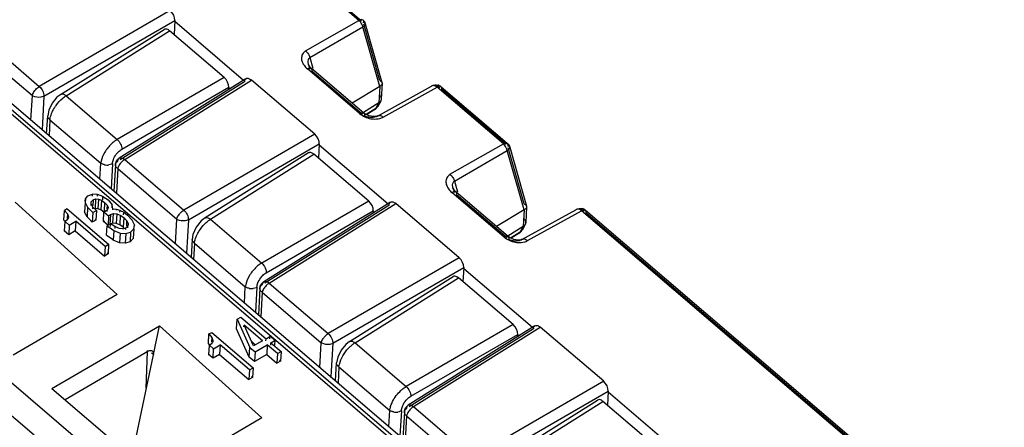
# Model space of a CAD drawing. Units: millimetres. Extents: x 0 to 420, y 0 to 297.
# Drawn here: x 349 to 368, y 188 to 196 of the extents above; entities that cross this region are included whole.
import ezdxf

# ---------------------------------------------------------------- set-up
doc = ezdxf.new("R2010")
doc.units = ezdxf.units.MM
doc.header["$LTSCALE"] = 23.1
doc.layers.get('0').update_dxf_attribs({"linetype": 'CONTINUOUS'})

msp = doc.modelspace()

# ---------------------------------------------------------------- linework, layer by layer
at = {"color": 9, "linetype": 'Continuous'}
for p, q in [((355.467, 196.176), (340.182, 209.242)), ((355.52, 196.163), (340.272, 209.197)), ((335.573, 205.613), (357.774, 186.635)), ((335.843, 205.469), (357.858, 186.651)), ((354.173, 184.505), (331.955, 203.498)), ((351.811, 196.365), (349.273, 194.896)), ((349.362, 194.708), (351.9, 196.177)), ((354.433, 195.587), (355.467, 196.176)), ((354.519, 195.455), (355.544, 196.051)), ((355.871, 194.898), (355.544, 196.051)), ((355.871, 195.013), (355.562, 196.102)), ((355.592, 196.112), (355.589, 196.118)), ((355.592, 196.111), (355.592, 196.112)), ((348.128, 195.875), (349.273, 194.896)), ((349.792, 194.717), (351.797, 195.976)), ((347.993, 195.697), (349.138, 194.719)), ((354.519, 195.455), (354.577, 195.251)), ((355.48, 194.372), (354.471, 195.235)), ((354.491, 195.323), (354.491, 195.323)), ((352.857, 195.07), (350.783, 193.869)), ((355.538, 194.355), (354.562, 195.189)), ((353.249, 194.987), (350.842, 193.476)), ((350.872, 193.681), (352.946, 194.881)), ((350.928, 193.481), (353.383, 195.021)), ((356.866, 194.896), (355.82, 194.317)), ((355.937, 194.303), (356.983, 194.881)), ((356.881, 194.909), (356.866, 194.896)), ((356.881, 194.909), (356.881, 194.909)), ((358.267, 193.783), (356.983, 194.881)), ((357.062, 194.89), (357.056, 194.894)), ((349.111, 194.24), (349.138, 194.719)), ((349.362, 194.708), (349.326, 194.057)), ((349.686, 194.742), (349.687, 194.743)), ((349.792, 194.717), (350.783, 193.869)), ((358.32, 193.77), (357.073, 194.836)), ((355.795, 194.469), (355.608, 194.352)), ((355.776, 194.449), (355.795, 194.469)), ((355.776, 194.449), (355.776, 194.449)), ((355.82, 194.317), (355.835, 194.33)), ((349.48, 194.252), (349.462, 193.94)), ((349.48, 194.252), (350.466, 193.409)), ((354.611, 193.971), (352.073, 192.502)), ((352.162, 192.314), (354.7, 193.783)), ((357.233, 193.194), (358.267, 193.783)), ((358.336, 193.8), (358.342, 193.796)), ((358.671, 192.62), (358.362, 193.709)), ((358.392, 193.718), (358.389, 193.725)), ((358.392, 193.718), (358.392, 193.718)), ((352.592, 192.323), (354.597, 193.582)), ((357.32, 193.061), (358.344, 193.658)), ((358.671, 192.504), (358.344, 193.658)), ((350.448, 193.098), (350.466, 193.409)), ((350.69, 193.398), (350.663, 192.914)), ((350.748, 193.38), (350.748, 193.38)), ((350.823, 193.506), (350.823, 193.506)), ((350.928, 193.481), (352.073, 192.502)), ((350.793, 193.304), (350.766, 192.826)), ((350.793, 193.304), (351.938, 192.325)), ((357.32, 193.061), (357.377, 192.858)), ((358.28, 191.979), (357.271, 192.841)), ((357.292, 192.929), (357.291, 192.93)), ((358.338, 191.962), (357.362, 192.796)), ((355.657, 192.676), (353.583, 191.476)), ((356.049, 192.593), (353.642, 191.083)), ((353.728, 191.087), (356.183, 192.628)), ((353.672, 191.288), (355.746, 192.488)), ((359.666, 192.502), (358.62, 191.924)), ((358.737, 191.909), (359.783, 192.487)), ((359.681, 192.515), (359.666, 192.502)), ((359.681, 192.515), (359.681, 192.515)), ((367.897, 185.551), (359.783, 192.487)), ((359.862, 192.497), (359.856, 192.501)), ((367.954, 185.534), (359.873, 192.442)), ((351.911, 191.847), (351.938, 192.325)), ((352.162, 192.314), (352.126, 191.664)), ((352.487, 192.349), (352.487, 192.349)), ((352.592, 192.323), (353.583, 191.476)), ((358.595, 192.076), (358.408, 191.958)), ((358.576, 192.055), (358.595, 192.076)), ((358.576, 192.055), (358.576, 192.055)), ((352.235, 191.934), (352.235, 191.934)), ((352.28, 191.858), (352.263, 191.547)), ((352.28, 191.858), (353.266, 191.016)), ((358.62, 191.924), (358.635, 191.936)), ((357.411, 191.578), (354.873, 190.109)), ((354.962, 189.921), (357.5, 191.389)), ((353.623, 191.113), (353.623, 191.113)), ((353.728, 191.087), (354.873, 190.109)), ((355.392, 189.93), (357.397, 191.188)), ((353.248, 190.704), (353.266, 191.016)), ((353.49, 191.005), (353.463, 190.521)), ((353.548, 190.986), (353.548, 190.987)), ((353.593, 190.91), (353.566, 190.432)), ((353.593, 190.91), (354.738, 189.932)), ((358.457, 190.282), (356.384, 189.082)), ((358.85, 190.2), (356.442, 188.689)), ((356.472, 188.894), (358.546, 190.094)), ((356.528, 188.694), (358.983, 190.234)), ((354.711, 189.453), (354.738, 189.932)), ((354.962, 189.921), (354.926, 189.27)), ((355.287, 189.955), (355.287, 189.955)), ((355.392, 189.93), (356.384, 189.082)), ((351.375, 189.765), (351.358, 189.777)), ((349.175, 188.138), (347.75, 189.356)), ((355.08, 189.465), (355.063, 189.153)), ((355.08, 189.465), (356.066, 188.622)), ((360.212, 189.184), (357.673, 187.715)), ((357.762, 187.527), (360.3, 188.996)), ((358.192, 187.536), (360.198, 188.795)), ((356.048, 188.31), (356.066, 188.622)), ((356.29, 188.611), (356.263, 188.127)), ((356.348, 188.593), (356.348, 188.593)), ((356.423, 188.719), (356.423, 188.719)), ((356.528, 188.694), (357.673, 187.715)), ((356.393, 188.517), (356.367, 188.038)), ((356.393, 188.517), (357.538, 187.538))]:
    msp.add_line(p, q, dxfattribs=at)
at = {"color": 6, "linetype": 'Continuous'}
for p, q in [((335.792, 205.626), (357.964, 186.673)), ((351.9, 196.177), (351.885, 195.901)), ((351.899, 196.159), (353.233, 195.019)), ((355.592, 196.111), (355.915, 194.971)), ((354.499, 195.305), (354.491, 195.323)), ((354.491, 195.323), (354.517, 195.234)), ((355.56, 194.381), (354.551, 195.244)), ((353.278, 195.047), (350.823, 193.506)), ((354.611, 193.971), (353.383, 195.021)), ((355.871, 194.898), (355.334, 194.575)), ((355.871, 194.898), (355.853, 194.577)), ((355.917, 194.957), (355.9, 194.65)), ((356.881, 194.909), (356.866, 194.896)), ((357.062, 194.89), (358.342, 193.796)), ((355.853, 194.577), (355.555, 194.39)), ((355.795, 194.469), (355.853, 194.577)), ((355.832, 194.508), (355.795, 194.469)), ((355.89, 194.614), (355.832, 194.508)), ((355.89, 194.615), (355.853, 194.577)), ((355.589, 194.36), (355.56, 194.381)), ((355.776, 194.449), (355.616, 194.348)), ((355.813, 194.321), (355.749, 194.313)), ((355.835, 194.33), (355.813, 194.321)), ((354.7, 193.783), (354.685, 193.507)), ((354.699, 193.766), (356.033, 192.625)), ((358.392, 193.718), (358.715, 192.577)), ((350.748, 193.38), (350.719, 192.866)), ((350.165, 192.722), (350.216, 192.779)), ((350.216, 192.779), (350.305, 192.81)), ((350.303, 192.774), (350.305, 192.81)), ((350.403, 192.805), (350.305, 192.81)), ((350.401, 192.773), (350.403, 192.805)), ((350.505, 192.767), (350.403, 192.805)), ((350.501, 192.703), (350.505, 192.767)), ((350.505, 192.767), (350.606, 192.697)), ((357.292, 192.93), (357.317, 192.841)), ((357.299, 192.912), (357.292, 192.929)), ((358.36, 191.988), (357.351, 192.85)), ((348.803, 192.655), (350.785, 190.869)), ((350.163, 192.647), (350.152, 192.46)), ((350.162, 192.671), (350.165, 192.722)), ((350.165, 192.722), (350.163, 192.647)), ((350.163, 192.647), (350.21, 192.557)), ((350.278, 192.588), (350.28, 192.617)), ((350.279, 192.64), (350.28, 192.664)), ((350.28, 192.664), (350.315, 192.701)), ((350.28, 192.617), (350.28, 192.664)), ((350.28, 192.617), (350.313, 192.561)), ((350.315, 192.701), (350.308, 192.587)), ((350.311, 192.527), (350.313, 192.561)), ((350.313, 192.561), (350.381, 192.494)), ((350.315, 192.701), (350.364, 192.717)), ((350.364, 192.717), (350.354, 192.53)), ((350.364, 192.717), (350.419, 192.714)), ((350.419, 192.714), (350.408, 192.527)), ((350.419, 192.714), (350.476, 192.691)), ((350.476, 192.691), (350.465, 192.504)), ((350.476, 192.691), (350.536, 192.65)), ((350.536, 192.65), (350.527, 192.486)), ((350.536, 192.65), (350.587, 192.595)), ((350.587, 192.595), (350.584, 192.526)), ((350.587, 192.595), (350.605, 192.551)), ((350.606, 192.697), (350.688, 192.603)), ((350.685, 192.547), (350.688, 192.603)), ((350.699, 192.52), (350.688, 192.603)), ((356.079, 192.654), (353.623, 191.113)), ((357.411, 191.578), (356.183, 192.628)), ((358.717, 192.563), (358.7, 192.257)), ((349.75, 192.309), (349.761, 192.496)), ((349.814, 192.527), (349.761, 192.496)), ((349.761, 192.496), (349.817, 192.427)), ((349.817, 192.427), (349.812, 192.339)), ((349.814, 192.527), (350.617, 191.839)), ((349.817, 192.427), (349.836, 192.371)), ((349.836, 192.371), (349.821, 192.322)), ((349.836, 192.371), (349.834, 192.338)), ((350.152, 192.46), (350.153, 192.481)), ((350.2, 192.37), (350.152, 192.46)), ((350.21, 192.557), (350.2, 192.37)), ((350.226, 192.344), (350.2, 192.37)), ((350.21, 192.557), (350.279, 192.486)), ((350.279, 192.486), (350.31, 192.454)), ((350.311, 192.454), (350.3, 192.267)), ((350.408, 192.527), (350.354, 192.53)), ((350.357, 192.481), (350.381, 192.494)), ((350.381, 192.494), (350.37, 192.308)), ((350.465, 192.504), (350.408, 192.527)), ((350.525, 192.463), (350.465, 192.504)), ((350.514, 192.28), (350.525, 192.466)), ((350.525, 192.466), (350.549, 192.479)), ((350.525, 192.466), (350.616, 192.389)), ((350.549, 192.479), (350.592, 192.512)), ((350.59, 192.477), (350.592, 192.512)), ((350.605, 192.551), (350.592, 192.512)), ((350.605, 192.551), (350.604, 192.525)), ((350.616, 192.389), (350.605, 192.202)), ((350.616, 192.389), (350.652, 192.413)), ((350.652, 192.413), (350.712, 192.433)), ((350.698, 192.505), (350.699, 192.52)), ((350.768, 192.515), (350.699, 192.52)), ((350.701, 192.246), (350.712, 192.433)), ((350.712, 192.433), (350.775, 192.43)), ((350.775, 192.43), (350.765, 192.244)), ((350.767, 192.499), (350.768, 192.515)), ((350.838, 192.495), (350.768, 192.515)), ((350.775, 192.43), (350.842, 192.405)), ((350.842, 192.405), (350.831, 192.218)), ((350.836, 192.462), (350.838, 192.495)), ((350.838, 192.495), (350.91, 192.458)), ((350.842, 192.405), (350.908, 192.359)), ((350.907, 192.408), (350.91, 192.458)), ((350.91, 192.458), (350.984, 192.403)), ((350.984, 192.403), (351.074, 192.306)), ((358.671, 192.504), (358.134, 192.181)), ((358.671, 192.504), (358.653, 192.184)), ((359.681, 192.515), (359.666, 192.502)), ((359.862, 192.497), (367.977, 185.56)), ((349.772, 192.282), (349.75, 192.309)), ((349.76, 192.093), (349.771, 192.28)), ((349.821, 192.322), (349.771, 192.28)), ((349.771, 192.28), (349.852, 192.21)), ((349.82, 192.305), (349.821, 192.322)), ((349.852, 192.21), (349.842, 192.023)), ((349.852, 192.21), (349.979, 192.284)), ((349.979, 192.284), (349.968, 192.097)), ((350.547, 191.798), (349.979, 192.284)), ((350.299, 192.268), (350.226, 192.344)), ((350.355, 192.323), (350.37, 192.308)), ((350.515, 192.279), (350.541, 192.293)), ((350.605, 192.202), (350.515, 192.279)), ((350.577, 192.013), (350.587, 192.199)), ((350.588, 192.199), (350.669, 192.141)), ((350.602, 192.208), (350.642, 192.231)), ((350.647, 192.288), (350.646, 192.273)), ((350.647, 192.288), (350.646, 192.273)), ((350.649, 192.351), (350.647, 192.288)), ((350.655, 192.186), (350.658, 192.241)), ((350.658, 192.241), (350.743, 192.181)), ((350.701, 192.246), (350.661, 192.233)), ((350.765, 192.244), (350.701, 192.246)), ((350.741, 192.147), (350.743, 192.181)), ((350.822, 192.146), (350.743, 192.181)), ((350.831, 192.218), (350.765, 192.244)), ((350.898, 192.173), (350.831, 192.218)), ((350.908, 192.359), (350.898, 192.173)), ((350.908, 192.359), (350.966, 192.297)), ((350.951, 192.158), (350.989, 192.194)), ((350.966, 192.297), (350.961, 192.196)), ((350.966, 192.297), (350.994, 192.242)), ((350.986, 192.156), (350.989, 192.194)), ((350.994, 192.242), (350.989, 192.194)), ((350.994, 192.242), (350.993, 192.216)), ((351.115, 192.215), (351.074, 192.306)), ((351.106, 192.135), (351.115, 192.215)), ((351.115, 192.215), (351.113, 192.187)), ((358.653, 192.184), (358.355, 191.996)), ((358.595, 192.076), (358.653, 192.184)), ((358.69, 192.221), (358.632, 192.115)), ((358.69, 192.221), (358.653, 192.184)), ((349.76, 192.093), (349.773, 192.104)), ((349.842, 192.023), (349.76, 192.093)), ((349.968, 192.097), (349.842, 192.023)), ((349.968, 192.097), (350.536, 191.611)), ((350.686, 191.935), (350.578, 192.012)), ((350.669, 192.141), (350.717, 192.107)), ((350.717, 192.107), (350.707, 191.92)), ((350.717, 192.107), (350.838, 192.056)), ((350.891, 192.139), (350.822, 192.146)), ((350.838, 192.056), (350.827, 191.87)), ((350.838, 192.056), (350.948, 192.045)), ((350.891, 192.139), (350.951, 192.158)), ((350.911, 192.158), (350.898, 192.173)), ((350.948, 192.045), (350.938, 191.858)), ((350.948, 192.045), (351.043, 192.072)), ((350.95, 192.125), (350.951, 192.158)), ((351.043, 192.072), (351.033, 191.886)), ((351.043, 192.072), (351.106, 192.135)), ((351.106, 192.135), (351.095, 191.949)), ((358.389, 191.967), (358.36, 191.988)), ((358.576, 192.055), (358.416, 191.955)), ((358.632, 192.115), (358.595, 192.076)), ((350.547, 191.798), (350.536, 191.611)), ((350.547, 191.798), (350.617, 191.839)), ((350.617, 191.839), (350.607, 191.653)), ((350.707, 191.92), (350.686, 191.935)), ((350.827, 191.87), (350.707, 191.92)), ((350.938, 191.858), (350.827, 191.87)), ((351.033, 191.886), (350.938, 191.858)), ((351.095, 191.949), (351.033, 191.886)), ((358.613, 191.927), (358.549, 191.919)), ((358.635, 191.936), (358.613, 191.927)), ((350.607, 191.653), (350.536, 191.611)), ((350.607, 191.653), (350.587, 191.67)), ((357.5, 191.389), (357.485, 191.114)), ((357.499, 191.372), (358.833, 190.232)), ((350.785, 190.869), (348.769, 189.691)), ((353.548, 190.986), (353.52, 190.472)), ((353.096, 190.202), (353.107, 190.389)), ((353.107, 190.389), (353.178, 190.43)), ((353.107, 190.389), (353.353, 189.839)), ((353.178, 190.43), (353.669, 190.01)), ((353.239, 190.24), (353.241, 190.275)), ((353.598, 189.97), (353.241, 190.275)), ((353.427, 189.869), (353.241, 190.275)), ((349.518, 189.043), (351.603, 190.262)), ((351.486, 189.706), (351.603, 190.262)), ((351.603, 190.262), (353.585, 188.476)), ((352.55, 189.915), (352.561, 190.102)), ((352.561, 190.102), (352.614, 190.133)), ((352.561, 190.102), (352.617, 190.034)), ((352.614, 190.133), (353.418, 189.446)), ((353.342, 189.652), (353.096, 190.202)), ((358.879, 190.26), (356.423, 188.719)), ((360.212, 189.184), (358.983, 190.234)), ((352.572, 189.889), (352.55, 189.915)), ((352.571, 189.886), (352.621, 189.929)), ((352.617, 190.034), (352.612, 189.946)), ((352.617, 190.034), (352.636, 189.977)), ((352.62, 189.912), (352.621, 189.929)), ((352.636, 189.977), (352.621, 189.929)), ((352.636, 189.977), (352.634, 189.945)), ((352.652, 189.816), (352.779, 189.89)), ((352.779, 189.89), (352.768, 189.703)), ((353.347, 189.405), (352.779, 189.89)), ((353.389, 189.953), (353.452, 189.899)), ((353.598, 189.97), (353.427, 189.869)), ((353.454, 189.753), (353.69, 189.891)), ((353.666, 189.966), (353.669, 190.01)), ((353.669, 190.01), (353.746, 190.056)), ((353.69, 189.891), (353.68, 189.704)), ((353.888, 189.722), (353.69, 189.891)), ((353.743, 190.006), (353.746, 190.056)), ((353.746, 190.056), (353.838, 189.977)), ((353.758, 189.887), (353.761, 189.932)), ((353.761, 189.932), (353.838, 189.977)), ((353.761, 189.932), (353.958, 189.763)), ((353.838, 189.977), (353.832, 189.883)), ((351.375, 189.765), (349.771, 188.828)), ((351.067, 187.725), (351.485, 189.7)), ((351.347, 189.049), (351.37, 189.762)), ((352.56, 189.7), (352.571, 189.886)), ((352.56, 189.7), (352.573, 189.711)), ((352.642, 189.63), (352.56, 189.7)), ((352.571, 189.886), (352.652, 189.816)), ((352.642, 189.63), (352.652, 189.816)), ((352.768, 189.703), (352.642, 189.63)), ((352.768, 189.703), (353.336, 189.218)), ((353.342, 189.652), (353.353, 189.839)), ((353.353, 189.839), (353.454, 189.753)), ((353.454, 189.753), (353.443, 189.566)), ((353.68, 189.704), (353.443, 189.566)), ((353.68, 189.704), (353.878, 189.535)), ((353.888, 189.722), (353.878, 189.535)), ((353.888, 189.722), (353.958, 189.763)), ((353.958, 189.763), (353.948, 189.576)), ((353.443, 189.566), (353.342, 189.652)), ((353.948, 189.576), (353.878, 189.535)), ((353.948, 189.576), (353.928, 189.593)), ((353.347, 189.405), (353.336, 189.218)), ((353.347, 189.405), (353.418, 189.446)), ((353.418, 189.446), (353.407, 189.259)), ((353.407, 189.259), (353.336, 189.218)), ((353.407, 189.259), (353.387, 189.277)), ((349.518, 189.043), (351.569, 187.297)), ((360.3, 188.996), (360.285, 188.72)), ((360.3, 188.979), (361.634, 187.838)), ((356.348, 188.593), (356.32, 188.079)), ((353.585, 188.476), (351.569, 187.297))]:
    msp.add_line(p, q, dxfattribs=at)
at = {"color": 7, "linetype": 'Continuous'}
for p, q in [((349.686, 194.742), (351.693, 196.002)), ((352.857, 195.07), (351.797, 195.976)), ((352.946, 194.881), (352.943, 194.837)), ((349.52, 194.573), (349.456, 194.439)), ((349.415, 193.98), (349.435, 194.328)), ((349.456, 194.439), (349.435, 194.327)), ((354.493, 193.608), (352.487, 192.349)), ((355.657, 192.676), (354.597, 193.582)), ((355.746, 192.488), (355.744, 192.444)), ((352.251, 192.027), (352.235, 191.933)), ((352.314, 192.169), (352.251, 192.027)), ((352.235, 191.934), (352.216, 191.587)), ((355.287, 189.955), (357.293, 191.214)), ((358.457, 190.282), (357.397, 191.188)), ((358.546, 190.094), (358.544, 190.05)), ((355.121, 189.786), (355.057, 189.652)), ((355.016, 189.193), (355.035, 189.541)), ((355.057, 189.652), (355.035, 189.54)), ((358.087, 187.562), (360.093, 188.821)), ((361.257, 187.889), (360.198, 188.795))]:
    msp.add_line(p, q, dxfattribs=at)
at = {"color": 6, "linetype": 'Continuous'}
for points in [[(354.551, 195.244), (354.525, 195.269), (354.499, 195.305)], [(355.749, 194.313), (355.668, 194.325), (355.589, 194.36)], [(357.351, 192.851), (357.325, 192.876), (357.299, 192.912)], [(358.549, 191.919), (358.468, 191.932), (358.389, 191.967)]]:
    msp.add_lwpolyline(points, dxfattribs=at)
at = {"color": 7, "linetype": 'Continuous'}
for points in [[(349.687, 194.743), (349.615, 194.687), (349.52, 194.573)], [(352.487, 192.349), (352.411, 192.29), (352.314, 192.169)], [(355.287, 189.956), (355.215, 189.9), (355.121, 189.786)]]:
    msp.add_lwpolyline(points, dxfattribs=at)
at = {"color": 9, "linetype": 'Continuous'}
for centre, radius, start, end in [((354.759, 195.573), 0.444, 223.1246, 229.5423), ((350.588, 193.612), 0.238, 257.8595, 277.5526), ((351.129, 193.182), 0.361, 136.1177, 142.6733), ((357.559, 193.179), 0.444, 223.0901, 229.5431), ((353.929, 190.788), 0.361, 136.1177, 142.6733), ((353.388, 191.218), 0.238, 257.8595, 277.5526), ((355.746, 189.383), 0.652, 128.7905, 132.0727), ((356.188, 188.825), 0.238, 257.8595, 277.5526), ((356.729, 188.395), 0.361, 136.1177, 142.6733)]:
    msp.add_arc(centre, radius, start, end, dxfattribs=at)
at = {"color": 6, "linetype": 'Continuous'}
for centre, radius, start, end in [((356.958, 194.769), 0.16, 49.4882, 76.0002), ((355.689, 194.586), 0.162, 312.2269, 331.5472), ((355.693, 194.582), 0.157, 302.1788, 312.1785), ((350.907, 193.371), 0.159, 169.4767, 176.799), ((354.875, 192.182), 4.229, 176.8705, 177.7119), ((359.758, 192.375), 0.16, 49.4882, 76.0002), ((346.34, 199.465), 8.416, 300.3085, 300.4237), ((355.069, 184.696), 8.74, 120.31, 120.4368), ((346.476, 192.454), 4.174, 357.091, 357.5222), ((358.493, 192.188), 0.157, 302.1788, 312.1785), ((358.489, 192.192), 0.162, 312.2269, 331.5472), ((353.707, 190.978), 0.159, 169.4767, 176.799), ((356.507, 188.584), 0.159, 169.4767, 176.799)]:
    msp.add_arc(centre, radius, start, end, dxfattribs=at)
for centre, ratio, start_param, end_param in [((351.789, 196.254), 0.556035, -2.442972, -1.012067), ((353.361, 194.91), 0.555707, 0.558742, 0.698494), ((354.589, 193.86), 0.556035, -2.442972, -1.012067), ((356.161, 192.516), 0.555707, 0.558742, 0.698494), ((357.389, 191.466), 0.556035, -2.442972, -1.012067), ((358.961, 190.123), 0.555707, 0.558742, 0.698494), ((360.189, 189.073), 0.556035, -2.442972, -1.012067)]:
    msp.add_ellipse(centre, major_axis=(-0.081, 0.138), ratio=ratio, start_param=start_param, end_param=end_param, dxfattribs=at)
at = {"color": 7, "linetype": 'Continuous'}
for centre in [(352.835, 194.958), (355.635, 192.565), (358.435, 190.171)]:
    msp.add_ellipse(centre, major_axis=(-0.081, 0.138), ratio=0.556035, start_param=-2.442972, end_param=-1.012067, dxfattribs=at)
at = {"color": 9, "linetype": 'Continuous'}
for points, knots in [([(355.463, 196.18), (355.47, 196.184), (355.492, 196.195), (355.521, 196.201), (355.536, 196.194)], [0, 0, 0, 0, 0.317089, 1, 1, 1, 1]), ([(355.542, 196.189), (355.545, 196.187), (355.557, 196.171), (355.556, 196.15), (355.553, 196.135)], [0, 0, 0, 0, 0.208452, 1, 1, 1, 1]), ([(355.544, 196.051), (355.552, 196.056), (355.573, 196.069), (355.597, 196.095), (355.592, 196.111)], [0, 0, 0, 0, 0.350866, 1, 1, 1, 1]), ([(355.589, 196.118), (355.587, 196.12), (355.577, 196.13), (355.564, 196.133), (355.553, 196.135)], [0, 0, 0, 0, 0.19738, 1, 1, 1, 1]), ([(354.438, 195.583), (354.412, 195.568), (354.366, 195.526), (354.347, 195.434), (354.375, 195.345), (354.413, 195.293), (354.435, 195.269)], [0, 0, 0, 0, 0.250739, 0.481755, 0.727, 1, 1, 1, 1]), ([(354.438, 195.583), (354.458, 195.567), (354.49, 195.526), (354.513, 195.479), (354.519, 195.455)], [0, 0, 0, 0, 0.51048, 1, 1, 1, 1]), ([(354.516, 195.251), (354.513, 195.251), (354.497, 195.248), (354.482, 195.241), (354.471, 195.235)], [0, 0, 0, 0, 0.229973, 1, 1, 1, 1]), ([(354.486, 195.345), (354.485, 195.351), (354.482, 195.373), (354.483, 195.395), (354.488, 195.411)], [0, 0, 0, 0, 0.269472, 1, 1, 1, 1]), ([(354.551, 195.244), (354.544, 195.25), (354.532, 195.253), (354.52, 195.252), (354.516, 195.251)], [0, 0, 0, 0, 0.712562, 1, 1, 1, 1]), ([(354.562, 195.189), (354.563, 195.195), (354.565, 195.213), (354.561, 195.235), (354.551, 195.244)], [0, 0, 0, 0, 0.292413, 1, 1, 1, 1]), ([(349.186, 194.816), (349.193, 194.824), (349.218, 194.854), (349.248, 194.881), (349.273, 194.896)], [0, 0, 0, 0, 0.262251, 1, 1, 1, 1]), ([(349.273, 194.896), (349.301, 194.872), (349.342, 194.813), (349.363, 194.742), (349.362, 194.708)], [0, 0, 0, 0, 0.519852, 1, 1, 1, 1]), ([(356.929, 194.912), (356.925, 194.913), (356.909, 194.917), (356.891, 194.914), (356.881, 194.909)], [0, 0, 0, 0, 0.276424, 1, 1, 1, 1]), ([(357.037, 194.872), (357.028, 194.879), (356.994, 194.902), (356.951, 194.913), (356.92, 194.911)], [0, 0, 0, 0, 0.260073, 1, 1, 1, 1]), ([(357.056, 194.894), (357.051, 194.897), (357.026, 194.903), (357, 194.891), (356.983, 194.881)], [0, 0, 0, 0, 0.194234, 1, 1, 1, 1]), ([(357.073, 194.836), (357.074, 194.841), (357.077, 194.86), (357.072, 194.882), (357.062, 194.89)], [0, 0, 0, 0, 0.310948, 1, 1, 1, 1]), ([(349.138, 194.719), (349.139, 194.726), (349.15, 194.761), (349.169, 194.793), (349.186, 194.816)], [0, 0, 0, 0, 0.216336, 1, 1, 1, 1]), ([(349.347, 194.7), (349.332, 194.694), (349.269, 194.676), (349.198, 194.686), (349.154, 194.709)], [0, 0, 0, 0, 0.24375, 1, 1, 1, 1]), ([(349.561, 194.472), (349.572, 194.491), (349.62, 194.564), (349.679, 194.63), (349.729, 194.671)], [0, 0, 0, 0, 0.253823, 1, 1, 1, 1]), ([(349.687, 194.743), (349.692, 194.746), (349.722, 194.757), (349.755, 194.743), (349.776, 194.729)], [0, 0, 0, 0, 0.19534, 1, 1, 1, 1]), ([(349.48, 194.252), (349.472, 194.257), (349.449, 194.276), (349.434, 194.307), (349.435, 194.328)], [0, 0, 0, 0, 0.312516, 1, 1, 1, 1]), ([(349.48, 194.252), (349.481, 194.263), (349.489, 194.313), (349.506, 194.361), (349.521, 194.396)], [0, 0, 0, 0, 0.228635, 1, 1, 1, 1]), ([(355.48, 194.372), (355.488, 194.376), (355.511, 194.388), (355.546, 194.394), (355.56, 194.381)], [0, 0, 0, 0, 0.310178, 1, 1, 1, 1]), ([(355.48, 194.372), (355.511, 194.348), (355.579, 194.303), (355.657, 194.279), (355.698, 194.272)], [0, 0, 0, 0, 0.486418, 1, 1, 1, 1]), ([(355.56, 194.381), (355.563, 194.379), (355.574, 194.363), (355.574, 194.341), (355.571, 194.327)], [0, 0, 0, 0, 0.217733, 1, 1, 1, 1]), ([(355.657, 194.299), (355.649, 194.3), (355.619, 194.306), (355.591, 194.316), (355.571, 194.327)], [0, 0, 0, 0, 0.263742, 1, 1, 1, 1]), ([(355.698, 194.272), (355.713, 194.269), (355.772, 194.262), (355.833, 194.267), (355.875, 194.278)], [0, 0, 0, 0, 0.259461, 1, 1, 1, 1]), ([(355.82, 194.317), (355.815, 194.315), (355.791, 194.304), (355.766, 194.298), (355.747, 194.296)], [0, 0, 0, 0, 0.227844, 1, 1, 1, 1]), ([(355.835, 194.33), (355.84, 194.333), (355.87, 194.343), (355.902, 194.328), (355.921, 194.315)], [0, 0, 0, 0, 0.20783, 1, 1, 1, 1]), ([(350.671, 193.783), (350.621, 193.735), (350.539, 193.632), (350.485, 193.51), (350.472, 193.448)], [0, 0, 0, 0, 0.523088, 1, 1, 1, 1]), ([(350.783, 193.869), (350.774, 193.864), (350.733, 193.839), (350.697, 193.808), (350.671, 193.783)], [0, 0, 0, 0, 0.235464, 1, 1, 1, 1]), ([(350.783, 193.869), (350.811, 193.845), (350.853, 193.786), (350.874, 193.715), (350.872, 193.681)], [0, 0, 0, 0, 0.525987, 1, 1, 1, 1]), ([(358.263, 193.787), (358.27, 193.791), (358.292, 193.802), (358.321, 193.808), (358.336, 193.8)], [0, 0, 0, 0, 0.317089, 1, 1, 1, 1]), ([(358.342, 193.796), (358.345, 193.793), (358.358, 193.778), (358.356, 193.756), (358.353, 193.741)], [0, 0, 0, 0, 0.208452, 1, 1, 1, 1]), ([(358.344, 193.658), (358.352, 193.662), (358.373, 193.676), (358.397, 193.701), (358.392, 193.718)], [0, 0, 0, 0, 0.350866, 1, 1, 1, 1]), ([(358.389, 193.725), (358.387, 193.727), (358.377, 193.736), (358.364, 193.74), (358.353, 193.741)], [0, 0, 0, 0, 0.19738, 1, 1, 1, 1]), ([(350.785, 193.607), (350.791, 193.615), (350.818, 193.643), (350.848, 193.667), (350.872, 193.681)], [0, 0, 0, 0, 0.263956, 1, 1, 1, 1]), ([(350.855, 193.514), (350.86, 193.514), (350.88, 193.511), (350.899, 193.502), (350.912, 193.493)], [0, 0, 0, 0, 0.22311, 1, 1, 1, 1]), ([(350.538, 193.38), (350.531, 193.381), (350.506, 193.388), (350.481, 193.398), (350.466, 193.409)], [0, 0, 0, 0, 0.273838, 1, 1, 1, 1]), ([(350.69, 193.398), (350.685, 193.396), (350.663, 193.385), (350.638, 193.379), (350.619, 193.376)], [0, 0, 0, 0, 0.222424, 1, 1, 1, 1]), ([(350.69, 193.398), (350.69, 193.407), (350.694, 193.443), (350.706, 193.478), (350.718, 193.504)], [0, 0, 0, 0, 0.229082, 1, 1, 1, 1]), ([(350.793, 193.304), (350.786, 193.309), (350.763, 193.328), (350.747, 193.358), (350.748, 193.38)], [0, 0, 0, 0, 0.286271, 1, 1, 1, 1]), ([(350.748, 193.38), (350.748, 193.386), (350.754, 193.414), (350.776, 193.436), (350.795, 193.447)], [0, 0, 0, 0, 0.229425, 1, 1, 1, 1]), ([(350.795, 193.447), (350.795, 193.452), (350.797, 193.47), (350.803, 193.488), (350.812, 193.497)], [0, 0, 0, 0, 0.280465, 1, 1, 1, 1]), ([(350.928, 193.481), (350.923, 193.478), (350.902, 193.464), (350.882, 193.447), (350.868, 193.432)], [0, 0, 0, 0, 0.232907, 1, 1, 1, 1]), ([(357.238, 193.19), (357.212, 193.175), (357.166, 193.132), (357.147, 193.041), (357.175, 192.952), (357.213, 192.9), (357.235, 192.876)], [0, 0, 0, 0, 0.250773, 0.481809, 0.727038, 1, 1, 1, 1]), ([(357.238, 193.19), (357.258, 193.173), (357.29, 193.132), (357.313, 193.085), (357.32, 193.061)], [0, 0, 0, 0, 0.51048, 1, 1, 1, 1]), ([(357.286, 192.951), (357.285, 192.957), (357.283, 192.979), (357.284, 193.002), (357.288, 193.017)], [0, 0, 0, 0, 0.269472, 1, 1, 1, 1]), ([(357.317, 192.858), (357.313, 192.857), (357.297, 192.854), (357.282, 192.847), (357.271, 192.841)], [0, 0, 0, 0, 0.229968, 1, 1, 1, 1]), ([(357.351, 192.85), (357.345, 192.856), (357.332, 192.859), (357.32, 192.858), (357.317, 192.858)], [0, 0, 0, 0, 0.712568, 1, 1, 1, 1]), ([(357.362, 192.796), (357.363, 192.801), (357.365, 192.82), (357.361, 192.841), (357.351, 192.85)], [0, 0, 0, 0, 0.292413, 1, 1, 1, 1]), ([(351.938, 192.325), (351.94, 192.333), (351.95, 192.368), (351.969, 192.4), (351.987, 192.422)], [0, 0, 0, 0, 0.216336, 1, 1, 1, 1]), ([(351.987, 192.422), (351.993, 192.431), (352.018, 192.461), (352.048, 192.487), (352.073, 192.502)], [0, 0, 0, 0, 0.262251, 1, 1, 1, 1]), ([(352.073, 192.502), (352.101, 192.478), (352.143, 192.419), (352.163, 192.348), (352.162, 192.314)], [0, 0, 0, 0, 0.519852, 1, 1, 1, 1]), ([(359.729, 192.518), (359.725, 192.52), (359.709, 192.523), (359.691, 192.521), (359.681, 192.515)], [0, 0, 0, 0, 0.276424, 1, 1, 1, 1]), ([(359.837, 192.479), (359.828, 192.486), (359.794, 192.508), (359.751, 192.519), (359.72, 192.518)], [0, 0, 0, 0, 0.260073, 1, 1, 1, 1]), ([(359.856, 192.501), (359.851, 192.503), (359.826, 192.509), (359.8, 192.498), (359.783, 192.487)], [0, 0, 0, 0, 0.194234, 1, 1, 1, 1]), ([(359.873, 192.442), (359.874, 192.448), (359.877, 192.466), (359.872, 192.488), (359.862, 192.497)], [0, 0, 0, 0, 0.310948, 1, 1, 1, 1]), ([(352.147, 192.307), (352.132, 192.3), (352.069, 192.283), (351.998, 192.292), (351.954, 192.315)], [0, 0, 0, 0, 0.24375, 1, 1, 1, 1]), ([(352.487, 192.349), (352.492, 192.352), (352.522, 192.363), (352.555, 192.349), (352.576, 192.335)], [0, 0, 0, 0, 0.195228, 1, 1, 1, 1]), ([(352.308, 191.97), (352.312, 191.981), (352.33, 192.025), (352.353, 192.068), (352.373, 192.098)], [0, 0, 0, 0, 0.240395, 1, 1, 1, 1]), ([(358.28, 191.979), (358.288, 191.983), (358.311, 191.994), (358.346, 192), (358.36, 191.988)], [0, 0, 0, 0, 0.310178, 1, 1, 1, 1]), ([(358.36, 191.988), (358.363, 191.985), (358.374, 191.969), (358.374, 191.948), (358.371, 191.933)], [0, 0, 0, 0, 0.217733, 1, 1, 1, 1]), ([(352.28, 191.858), (352.272, 191.864), (352.249, 191.883), (352.234, 191.913), (352.235, 191.934)], [0, 0, 0, 0, 0.312413, 1, 1, 1, 1]), ([(352.28, 191.858), (352.281, 191.867), (352.287, 191.905), (352.298, 191.942), (352.308, 191.97)], [0, 0, 0, 0, 0.231619, 1, 1, 1, 1]), ([(358.28, 191.979), (358.311, 191.954), (358.379, 191.91), (358.458, 191.886), (358.498, 191.879)], [0, 0, 0, 0, 0.486418, 1, 1, 1, 1]), ([(358.457, 191.905), (358.449, 191.906), (358.42, 191.913), (358.391, 191.923), (358.371, 191.933)], [0, 0, 0, 0, 0.263742, 1, 1, 1, 1]), ([(358.498, 191.879), (358.513, 191.876), (358.572, 191.868), (358.633, 191.873), (358.675, 191.884)], [0, 0, 0, 0, 0.259461, 1, 1, 1, 1]), ([(358.62, 191.924), (358.615, 191.921), (358.592, 191.91), (358.566, 191.905), (358.547, 191.903)], [0, 0, 0, 0, 0.227844, 1, 1, 1, 1]), ([(358.635, 191.936), (358.64, 191.939), (358.67, 191.949), (358.702, 191.935), (358.721, 191.921)], [0, 0, 0, 0, 0.20783, 1, 1, 1, 1]), ([(353.583, 191.476), (353.575, 191.471), (353.54, 191.449), (353.508, 191.424), (353.485, 191.403)], [0, 0, 0, 0, 0.237086, 1, 1, 1, 1]), ([(353.583, 191.476), (353.611, 191.451), (353.653, 191.392), (353.674, 191.321), (353.672, 191.288)], [0, 0, 0, 0, 0.525987, 1, 1, 1, 1]), ([(353.485, 191.403), (353.433, 191.355), (353.345, 191.248), (353.287, 191.121), (353.273, 191.058)], [0, 0, 0, 0, 0.520831, 1, 1, 1, 1]), ([(353.585, 191.213), (353.592, 191.221), (353.618, 191.249), (353.648, 191.274), (353.672, 191.288)], [0, 0, 0, 0, 0.263942, 1, 1, 1, 1]), ([(353.49, 191.005), (353.49, 191.013), (353.495, 191.049), (353.507, 191.085), (353.518, 191.11)], [0, 0, 0, 0, 0.229057, 1, 1, 1, 1]), ([(353.548, 190.987), (353.549, 190.993), (353.554, 191.02), (353.577, 191.042), (353.595, 191.053)], [0, 0, 0, 0, 0.229425, 1, 1, 1, 1]), ([(353.595, 191.053), (353.595, 191.058), (353.597, 191.076), (353.604, 191.094), (353.612, 191.104)], [0, 0, 0, 0, 0.280465, 1, 1, 1, 1]), ([(353.655, 191.121), (353.66, 191.12), (353.68, 191.117), (353.699, 191.108), (353.713, 191.099)], [0, 0, 0, 0, 0.22311, 1, 1, 1, 1]), ([(353.728, 191.087), (353.723, 191.084), (353.702, 191.07), (353.682, 191.053), (353.669, 191.039)], [0, 0, 0, 0, 0.232907, 1, 1, 1, 1]), ([(353.338, 190.986), (353.331, 190.988), (353.306, 190.994), (353.281, 191.005), (353.266, 191.016)], [0, 0, 0, 0, 0.273838, 1, 1, 1, 1]), ([(353.49, 191.005), (353.485, 191.002), (353.463, 190.991), (353.438, 190.985), (353.419, 190.983)], [0, 0, 0, 0, 0.222424, 1, 1, 1, 1]), ([(353.593, 190.91), (353.586, 190.915), (353.563, 190.934), (353.547, 190.965), (353.548, 190.986)], [0, 0, 0, 0, 0.286271, 1, 1, 1, 1]), ([(354.787, 190.029), (354.793, 190.037), (354.818, 190.067), (354.848, 190.094), (354.873, 190.109)], [0, 0, 0, 0, 0.262251, 1, 1, 1, 1]), ([(354.873, 190.109), (354.901, 190.084), (354.943, 190.025), (354.964, 189.955), (354.962, 189.921)], [0, 0, 0, 0, 0.519852, 1, 1, 1, 1]), ([(354.738, 189.932), (354.74, 189.939), (354.75, 189.974), (354.769, 190.006), (354.787, 190.029)], [0, 0, 0, 0, 0.216336, 1, 1, 1, 1]), ([(354.947, 189.913), (354.932, 189.907), (354.869, 189.889), (354.798, 189.898), (354.754, 189.922)], [0, 0, 0, 0, 0.24375, 1, 1, 1, 1]), ([(355.287, 189.955), (355.292, 189.959), (355.322, 189.97), (355.355, 189.955), (355.376, 189.942)], [0, 0, 0, 0, 0.195353, 1, 1, 1, 1]), ([(355.158, 189.68), (355.189, 189.732), (355.237, 189.797), (355.294, 189.854), (355.309, 189.867)], [0, 0, 0, 0, 0.755349, 1, 1, 1, 1]), ([(355.08, 189.465), (355.072, 189.47), (355.049, 189.489), (355.034, 189.52), (355.035, 189.541)], [0, 0, 0, 0, 0.312516, 1, 1, 1, 1]), ([(355.08, 189.465), (355.082, 189.482), (355.096, 189.557), (355.128, 189.629), (355.158, 189.68)], [0, 0, 0, 0, 0.222849, 1, 1, 1, 1]), ([(356.088, 188.715), (356.097, 188.742), (356.144, 188.85), (356.217, 188.946), (356.283, 189.007)], [0, 0, 0, 0, 0.237791, 1, 1, 1, 1]), ([(356.283, 189.007), (356.291, 189.014), (356.323, 189.042), (356.357, 189.067), (356.384, 189.082)], [0, 0, 0, 0, 0.262171, 1, 1, 1, 1]), ([(356.384, 189.082), (356.411, 189.058), (356.453, 188.998), (356.474, 188.928), (356.472, 188.894)], [0, 0, 0, 0, 0.525987, 1, 1, 1, 1]), ([(356.385, 188.82), (356.392, 188.827), (356.418, 188.855), (356.448, 188.88), (356.472, 188.894)], [0, 0, 0, 0, 0.263956, 1, 1, 1, 1]), ([(356.066, 188.622), (356.067, 188.629), (356.071, 188.661), (356.08, 188.692), (356.088, 188.715)], [0, 0, 0, 0, 0.234195, 1, 1, 1, 1]), ([(356.138, 188.592), (356.131, 188.594), (356.106, 188.601), (356.082, 188.611), (356.066, 188.622)], [0, 0, 0, 0, 0.273838, 1, 1, 1, 1]), ([(356.29, 188.611), (356.285, 188.608), (356.263, 188.598), (356.239, 188.592), (356.22, 188.589)], [0, 0, 0, 0, 0.222424, 1, 1, 1, 1]), ([(356.29, 188.611), (356.29, 188.619), (356.295, 188.656), (356.307, 188.691), (356.318, 188.717)], [0, 0, 0, 0, 0.229082, 1, 1, 1, 1]), ([(356.393, 188.517), (356.386, 188.522), (356.363, 188.54), (356.347, 188.571), (356.348, 188.593)], [0, 0, 0, 0, 0.286271, 1, 1, 1, 1]), ([(356.348, 188.593), (356.349, 188.599), (356.355, 188.627), (356.377, 188.648), (356.395, 188.659)], [0, 0, 0, 0, 0.229425, 1, 1, 1, 1]), ([(356.395, 188.659), (356.395, 188.665), (356.397, 188.682), (356.404, 188.7), (356.412, 188.71)], [0, 0, 0, 0, 0.280465, 1, 1, 1, 1]), ([(356.456, 188.727), (356.46, 188.727), (356.481, 188.724), (356.5, 188.714), (356.513, 188.706)], [0, 0, 0, 0, 0.22311, 1, 1, 1, 1]), ([(356.528, 188.694), (356.523, 188.691), (356.502, 188.677), (356.482, 188.659), (356.469, 188.645)], [0, 0, 0, 0, 0.232907, 1, 1, 1, 1])]:
    msp.add_open_spline(points, degree=3, knots=knots, dxfattribs=at)
at = {"color": 6, "linetype": 'Continuous'}
for points in [[(355.542, 196.189), (355.566, 196.169), (355.584, 196.141), (355.592, 196.111)], [(353.278, 195.047), (353.289, 195.054), (353.302, 195.056), (353.315, 195.055)], [(353.367, 195.033), (353.373, 195.03), (353.378, 195.026), (353.383, 195.021)], [(355.915, 194.971), (355.917, 194.966), (355.917, 194.962), (355.917, 194.957)], [(356.881, 194.909), (356.915, 194.928), (356.959, 194.933), (356.997, 194.924)], [(355.844, 194.565), (355.845, 194.546), (355.841, 194.525), (355.832, 194.508)], [(355.896, 194.631), (355.895, 194.625), (355.892, 194.62), (355.889, 194.614)], [(355.9, 194.65), (355.899, 194.644), (355.898, 194.637), (355.896, 194.631)], [(358.342, 193.796), (358.366, 193.776), (358.384, 193.747), (358.393, 193.717)], [(350.751, 193.4), (350.755, 193.427), (350.768, 193.453), (350.785, 193.473)], [(350.785, 193.473), (350.796, 193.486), (350.809, 193.498), (350.823, 193.507)], [(356.079, 192.654), (356.089, 192.66), (356.103, 192.663), (356.115, 192.661)], [(356.168, 192.64), (356.173, 192.636), (356.178, 192.632), (356.183, 192.627)], [(358.715, 192.577), (358.717, 192.573), (358.717, 192.568), (358.717, 192.563)], [(350.31, 192.454), (350.325, 192.464), (350.341, 192.472), (350.357, 192.481)], [(359.681, 192.515), (359.715, 192.534), (359.759, 192.54), (359.797, 192.53)], [(350.37, 192.308), (350.347, 192.294), (350.323, 192.281), (350.299, 192.268)], [(358.697, 192.237), (358.695, 192.232), (358.692, 192.226), (358.69, 192.221)], [(358.7, 192.257), (358.7, 192.25), (358.698, 192.244), (358.697, 192.237)], [(358.644, 192.172), (358.645, 192.152), (358.641, 192.132), (358.632, 192.115)], [(353.551, 191.007), (353.556, 191.033), (353.568, 191.059), (353.585, 191.08)], [(353.585, 191.08), (353.596, 191.093), (353.609, 191.104), (353.623, 191.113)], [(358.879, 190.26), (358.889, 190.267), (358.903, 190.269), (358.915, 190.268)], [(358.968, 190.246), (358.973, 190.242), (358.978, 190.238), (358.983, 190.234)], [(351.431, 189.782), (351.441, 189.782), (351.451, 189.779), (351.459, 189.774)], [(351.447, 189.738), (351.459, 189.728), (351.472, 189.719), (351.485, 189.71)], [(351.459, 189.774), (351.464, 189.771), (351.468, 189.767), (351.471, 189.762)], [(356.351, 188.613), (356.356, 188.639), (356.368, 188.665), (356.385, 188.686)], [(356.385, 188.686), (356.396, 188.699), (356.409, 188.71), (356.423, 188.719)]]:
    msp.add_open_spline(points, degree=3, dxfattribs=at)
at = {"color": 7, "linetype": 'Continuous'}
for points in [[(351.725, 196.009), (351.714, 196.01), (351.702, 196.007), (351.693, 196.002)], [(351.797, 195.976), (351.792, 195.98), (351.788, 195.984), (351.782, 195.987)], [(354.509, 193.614), (354.503, 193.613), (354.498, 193.611), (354.493, 193.608)], [(354.597, 193.582), (354.592, 193.586), (354.588, 193.59), (354.582, 193.593)], [(357.325, 191.222), (357.314, 191.223), (357.302, 191.22), (357.293, 191.214)], [(357.397, 191.188), (357.393, 191.192), (357.388, 191.197), (357.382, 191.2)], [(360.126, 188.829), (360.114, 188.829), (360.103, 188.827), (360.093, 188.821)], [(360.198, 188.795), (360.193, 188.799), (360.188, 188.803), (360.182, 188.806)]]:
    msp.add_open_spline(points, degree=3, dxfattribs=at)
for points, knots in [([(351.782, 195.987), (351.777, 195.991), (351.76, 196.001), (351.74, 196.009), (351.725, 196.009)], [0, 0, 0, 0, 0.27853, 1, 1, 1, 1]), ([(354.582, 193.594), (354.576, 193.598), (354.554, 193.611), (354.527, 193.618), (354.509, 193.614)], [0, 0, 0, 0, 0.292299, 1, 1, 1, 1]), ([(357.382, 191.2), (357.377, 191.203), (357.36, 191.214), (357.34, 191.221), (357.325, 191.222)], [0, 0, 0, 0, 0.27853, 1, 1, 1, 1]), ([(360.182, 188.807), (360.178, 188.81), (360.16, 188.821), (360.14, 188.828), (360.126, 188.829)], [0, 0, 0, 0, 0.27853, 1, 1, 1, 1])]:
    msp.add_open_spline(points, degree=3, knots=knots, dxfattribs=at)
at = {"color": 9, "linetype": 'Continuous'}
for points in [[(355.496, 196.145), (355.486, 196.158), (355.475, 196.17), (355.463, 196.18)], [(355.544, 196.051), (355.535, 196.085), (355.518, 196.118), (355.496, 196.145)], [(354.488, 195.411), (354.493, 195.428), (354.504, 195.446), (354.519, 195.455)], [(354.491, 195.323), (354.489, 195.33), (354.488, 195.338), (354.486, 195.345)], [(354.512, 195.268), (354.504, 195.286), (354.496, 195.304), (354.491, 195.323)], [(356.967, 194.893), (356.956, 194.901), (356.943, 194.908), (356.929, 194.912)], [(356.983, 194.881), (356.978, 194.885), (356.973, 194.89), (356.967, 194.892)], [(349.154, 194.709), (349.149, 194.712), (349.143, 194.715), (349.138, 194.719)], [(349.362, 194.708), (349.357, 194.705), (349.352, 194.702), (349.346, 194.701)], [(349.729, 194.671), (349.749, 194.688), (349.77, 194.703), (349.792, 194.717)], [(349.776, 194.729), (349.781, 194.725), (349.787, 194.721), (349.792, 194.717)], [(349.521, 194.396), (349.533, 194.423), (349.546, 194.448), (349.561, 194.472)], [(355.747, 194.296), (355.717, 194.293), (355.686, 194.294), (355.657, 194.299)], [(355.875, 194.278), (355.896, 194.283), (355.918, 194.291), (355.937, 194.303)], [(355.921, 194.315), (355.927, 194.311), (355.932, 194.307), (355.937, 194.303)], [(358.296, 193.752), (358.286, 193.764), (358.275, 193.776), (358.263, 193.787)], [(358.344, 193.658), (358.335, 193.692), (358.318, 193.724), (358.296, 193.752)], [(350.718, 193.504), (350.735, 193.541), (350.758, 193.576), (350.785, 193.607)], [(350.823, 193.506), (350.832, 193.512), (350.844, 193.515), (350.855, 193.514)], [(350.472, 193.448), (350.469, 193.436), (350.467, 193.422), (350.466, 193.409)], [(350.802, 193.334), (350.798, 193.324), (350.795, 193.314), (350.793, 193.304)], [(350.819, 193.367), (350.813, 193.357), (350.807, 193.345), (350.802, 193.334)], [(350.812, 193.497), (350.815, 193.501), (350.819, 193.504), (350.823, 193.506)], [(350.842, 193.401), (350.833, 193.39), (350.826, 193.379), (350.819, 193.367)], [(350.912, 193.493), (350.918, 193.489), (350.923, 193.485), (350.928, 193.481)], [(357.291, 192.93), (357.289, 192.937), (357.288, 192.944), (357.286, 192.951)], [(357.288, 193.017), (357.293, 193.035), (357.304, 193.052), (357.32, 193.061)], [(357.312, 192.875), (357.304, 192.892), (357.297, 192.911), (357.291, 192.929)], [(359.767, 192.499), (359.756, 192.508), (359.743, 192.515), (359.729, 192.518)], [(359.783, 192.487), (359.778, 192.492), (359.773, 192.496), (359.767, 192.499)], [(351.954, 192.315), (351.949, 192.318), (351.943, 192.321), (351.939, 192.325)], [(352.162, 192.314), (352.157, 192.311), (352.152, 192.309), (352.147, 192.307)], [(352.373, 192.098), (352.404, 192.147), (352.439, 192.192), (352.48, 192.233)], [(352.48, 192.233), (352.499, 192.252), (352.519, 192.27), (352.54, 192.287)], [(352.54, 192.287), (352.557, 192.3), (352.574, 192.312), (352.592, 192.323)], [(352.576, 192.335), (352.582, 192.332), (352.587, 192.328), (352.592, 192.323)], [(358.547, 191.903), (358.517, 191.899), (358.486, 191.9), (358.457, 191.905)], [(358.675, 191.884), (358.697, 191.89), (358.718, 191.897), (358.737, 191.909)], [(358.721, 191.921), (358.727, 191.917), (358.732, 191.913), (358.737, 191.909)], [(353.273, 191.058), (353.27, 191.044), (353.267, 191.03), (353.266, 191.016)], [(353.518, 191.11), (353.535, 191.148), (353.558, 191.183), (353.585, 191.213)], [(353.612, 191.104), (353.615, 191.107), (353.619, 191.11), (353.623, 191.113)], [(353.623, 191.113), (353.632, 191.119), (353.644, 191.121), (353.655, 191.121)], [(353.713, 191.099), (353.718, 191.096), (353.724, 191.092), (353.728, 191.087)], [(353.602, 190.94), (353.599, 190.931), (353.595, 190.92), (353.593, 190.91)], [(353.619, 190.974), (353.613, 190.963), (353.607, 190.952), (353.602, 190.94)], [(353.642, 191.007), (353.634, 190.997), (353.626, 190.985), (353.619, 190.974)], [(354.754, 189.922), (354.749, 189.925), (354.743, 189.927), (354.739, 189.932)], [(354.962, 189.921), (354.957, 189.918), (354.952, 189.915), (354.947, 189.913)], [(355.337, 189.891), (355.355, 189.905), (355.373, 189.918), (355.392, 189.93)], [(355.376, 189.942), (355.382, 189.938), (355.387, 189.934), (355.392, 189.93)], [(356.318, 188.717), (356.335, 188.754), (356.358, 188.789), (356.385, 188.82)], [(356.419, 188.58), (356.413, 188.569), (356.407, 188.558), (356.403, 188.547)], [(356.412, 188.71), (356.415, 188.714), (356.419, 188.717), (356.423, 188.719)], [(356.442, 188.614), (356.434, 188.603), (356.426, 188.592), (356.419, 188.58)], [(356.423, 188.719), (356.433, 188.725), (356.444, 188.728), (356.456, 188.727)], [(356.513, 188.706), (356.518, 188.702), (356.524, 188.698), (356.528, 188.693)], [(356.403, 188.547), (356.399, 188.537), (356.395, 188.527), (356.393, 188.517)]]:
    msp.add_open_spline(points, degree=3, dxfattribs=at)
at = {"color": 6, "linetype": 'Continuous'}
for points, knots in [([(353.251, 195.003), (353.252, 195.008), (353.257, 195.025), (353.268, 195.041), (353.278, 195.047)], [0, 0, 0, 0, 0.279046, 1, 1, 1, 1]), ([(353.315, 195.055), (353.319, 195.054), (353.338, 195.051), (353.355, 195.042), (353.367, 195.033)], [0, 0, 0, 0, 0.225126, 1, 1, 1, 1]), ([(355.871, 195.013), (355.876, 195.011), (355.895, 195.001), (355.911, 194.985), (355.915, 194.971)], [0, 0, 0, 0, 0.295394, 1, 1, 1, 1]), ([(355.917, 194.957), (355.917, 194.952), (355.91, 194.926), (355.888, 194.908), (355.871, 194.898)], [0, 0, 0, 0, 0.207333, 1, 1, 1, 1]), ([(355.856, 194.743), (355.863, 194.737), (355.887, 194.711), (355.901, 194.675), (355.9, 194.65)], [0, 0, 0, 0, 0.276021, 1, 1, 1, 1]), ([(356.051, 192.61), (356.052, 192.615), (356.057, 192.631), (356.068, 192.647), (356.079, 192.654)], [0, 0, 0, 0, 0.279046, 1, 1, 1, 1]), ([(356.115, 192.661), (356.119, 192.661), (356.138, 192.657), (356.155, 192.648), (356.168, 192.64)], [0, 0, 0, 0, 0.225126, 1, 1, 1, 1]), ([(358.671, 192.62), (358.677, 192.617), (358.695, 192.608), (358.711, 192.591), (358.715, 192.577)], [0, 0, 0, 0, 0.295394, 1, 1, 1, 1]), ([(358.717, 192.563), (358.717, 192.558), (358.71, 192.533), (358.688, 192.515), (358.671, 192.504)], [0, 0, 0, 0, 0.207333, 1, 1, 1, 1]), ([(358.656, 192.349), (358.663, 192.343), (358.687, 192.318), (358.701, 192.282), (358.7, 192.257)], [0, 0, 0, 0, 0.276021, 1, 1, 1, 1]), ([(358.852, 190.216), (358.853, 190.221), (358.857, 190.238), (358.868, 190.254), (358.879, 190.26)], [0, 0, 0, 0, 0.279046, 1, 1, 1, 1]), ([(358.915, 190.268), (358.919, 190.267), (358.938, 190.264), (358.955, 190.255), (358.968, 190.246)], [0, 0, 0, 0, 0.225126, 1, 1, 1, 1]), ([(351.375, 189.765), (351.38, 189.768), (351.397, 189.777), (351.417, 189.783), (351.431, 189.782)], [0, 0, 0, 0, 0.279693, 1, 1, 1, 1]), ([(351.471, 189.762), (351.474, 189.759), (351.484, 189.742), (351.486, 189.721), (351.486, 189.706)], [0, 0, 0, 0, 0.223404, 1, 1, 1, 1])]:
    msp.add_open_spline(points, degree=3, knots=knots, dxfattribs=at)

doc.saveas('drawing.dxf')
